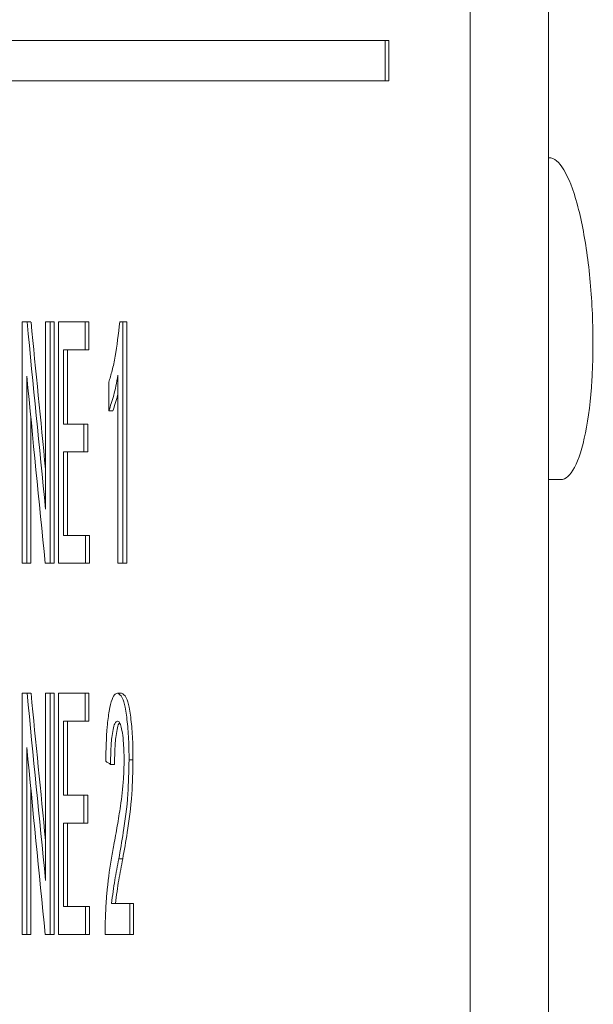
# Paper-space layout 'Sheet5' of a CAD drawing. Units: inches. Extents: x 0.3 to 21.8, y 0.2 to 16.9.
# Drawn here: x 3.7 to 3.8, y 13.4 to 13.6 of the extents above; entities that cross this region are included whole.
import ezdxf

# ---------------------------------------------------------------- set-up
doc = ezdxf.new("R2010")
doc.units = ezdxf.units.IN
doc.header["$MEASUREMENT"] = 0

psp = doc.layouts.new('Sheet5')

# ---------------------------------------------------------------- linework, layer by layer
at = {"color": 7, "linetype": 'Continuous', "lineweight": 15}
for p, q in [((3.81519, 13.70901), (3.81519, 13.34234)), ((3.82816, 13.70901), (3.82816, 13.34234)), ((3.71387, 13.60901), (3.80105, 13.60901)), ((3.80105, 13.60901), (3.80105, 13.60234)), ((3.80171, 13.60901), (3.80105, 13.60901)), ((3.80171, 13.60901), (3.80171, 13.60234)), ((3.71387, 13.60234), (3.80105, 13.60234)), ((3.80171, 13.60234), (3.80105, 13.60234)), ((3.74085, 13.52234), (3.74085, 13.56234)), ((3.74085, 13.56234), (3.74168, 13.56234)), ((3.74233, 13.56234), (3.74168, 13.56234)), ((3.74475, 13.53132), (3.74475, 13.56234)), ((3.74475, 13.56234), (3.74553, 13.56234)), ((3.74553, 13.56234), (3.74553, 13.52234)), ((3.74619, 13.56234), (3.74553, 13.56234)), ((3.74619, 13.56234), (3.74619, 13.52234)), ((3.74691, 13.52234), (3.74691, 13.56234)), ((3.74691, 13.56234), (3.75129, 13.56234)), ((3.75129, 13.56234), (3.75129, 13.55773)), ((3.75195, 13.56234), (3.75129, 13.56234)), ((3.75195, 13.56234), (3.75195, 13.55773)), ((3.75705, 13.56234), (3.75757, 13.56234)), ((3.75757, 13.56234), (3.75757, 13.52234)), ((3.75823, 13.56234), (3.75757, 13.56234)), ((3.75823, 13.56234), (3.75823, 13.52234)), ((3.75129, 13.55773), (3.74771, 13.55773)), ((3.74771, 13.55773), (3.74771, 13.54542)), ((3.74836, 13.55773), (3.74836, 13.54542)), ((3.75195, 13.55773), (3.75129, 13.55773)), ((3.74163, 13.55336), (3.74163, 13.52234)), ((3.75523, 13.54761), (3.75523, 13.55234)), ((3.75676, 13.52234), (3.75676, 13.55351)), ((3.75589, 13.54761), (3.75523, 13.54761)), ((3.74228, 13.5467), (3.74228, 13.52234)), ((3.74771, 13.54542), (3.75109, 13.54542)), ((3.75109, 13.54542), (3.75109, 13.5408)), ((3.75175, 13.54542), (3.75109, 13.54542)), ((3.75175, 13.54542), (3.75175, 13.5408)), ((3.75109, 13.5408), (3.74771, 13.5408)), ((3.74771, 13.5408), (3.74771, 13.52696)), ((3.74836, 13.5408), (3.74836, 13.52696)), ((3.75175, 13.5408), (3.75109, 13.5408)), ((3.8302, 13.53622), (3.82816, 13.53622)), ((3.74771, 13.52696), (3.75139, 13.52696)), ((3.75139, 13.52696), (3.75139, 13.52234)), ((3.75205, 13.52696), (3.75139, 13.52696)), ((3.75205, 13.52696), (3.75205, 13.52234)), ((3.74163, 13.52234), (3.74085, 13.52234)), ((3.74228, 13.52234), (3.74163, 13.52234)), ((3.74553, 13.52234), (3.7447, 13.52234)), ((3.74619, 13.52234), (3.74553, 13.52234)), ((3.75139, 13.52234), (3.74691, 13.52234)), ((3.75205, 13.52234), (3.75139, 13.52234)), ((3.75757, 13.52234), (3.75676, 13.52234)), ((3.75823, 13.52234), (3.75757, 13.52234)), ((3.74085, 13.4608), (3.74085, 13.5008)), ((3.74085, 13.5008), (3.74168, 13.5008)), ((3.74233, 13.5008), (3.74168, 13.5008)), ((3.74475, 13.46978), (3.74475, 13.5008)), ((3.74475, 13.5008), (3.74553, 13.5008)), ((3.74553, 13.5008), (3.74553, 13.4608)), ((3.74619, 13.5008), (3.74553, 13.5008)), ((3.74619, 13.5008), (3.74619, 13.4608)), ((3.74691, 13.4608), (3.74691, 13.5008)), ((3.74691, 13.5008), (3.75129, 13.5008)), ((3.75129, 13.5008), (3.75129, 13.49619)), ((3.75195, 13.5008), (3.75129, 13.5008)), ((3.75195, 13.5008), (3.75195, 13.49619)), ((3.75735, 13.5008), (3.75669, 13.5008)), ((3.75129, 13.49619), (3.74771, 13.49619)), ((3.74771, 13.49619), (3.74771, 13.48388)), ((3.74836, 13.49619), (3.74836, 13.48388)), ((3.75195, 13.49619), (3.75129, 13.49619)), ((3.74163, 13.49182), (3.74163, 13.4608)), ((3.75619, 13.48901), (3.75553, 13.48901)), ((3.75925, 13.48976), (3.7586, 13.48976)), ((3.74228, 13.48516), (3.74228, 13.4608)), ((3.74771, 13.48388), (3.75109, 13.48388)), ((3.75109, 13.48388), (3.75109, 13.47926)), ((3.75175, 13.48388), (3.75109, 13.48388)), ((3.75175, 13.48388), (3.75175, 13.47926)), ((3.75109, 13.47926), (3.74771, 13.47926)), ((3.74771, 13.47926), (3.74771, 13.46542)), ((3.74836, 13.47926), (3.74836, 13.46542)), ((3.75175, 13.47926), (3.75109, 13.47926)), ((3.75755, 13.47335), (3.75689, 13.47335)), ((3.75568, 13.46593), (3.7587, 13.46593)), ((3.7587, 13.46593), (3.7587, 13.4608)), ((3.75936, 13.46593), (3.7587, 13.46593)), ((3.75936, 13.46593), (3.75936, 13.4608)), ((3.74771, 13.46542), (3.75139, 13.46542)), ((3.75139, 13.46542), (3.75139, 13.4608)), ((3.75205, 13.46542), (3.75139, 13.46542)), ((3.75205, 13.46542), (3.75205, 13.4608)), ((3.74163, 13.4608), (3.74085, 13.4608)), ((3.74228, 13.4608), (3.74163, 13.4608)), ((3.74553, 13.4608), (3.7447, 13.4608)), ((3.74619, 13.4608), (3.74553, 13.4608)), ((3.75139, 13.4608), (3.74691, 13.4608)), ((3.75205, 13.4608), (3.75139, 13.4608)), ((3.7587, 13.4608), (3.75462, 13.4608)), ((3.75936, 13.4608), (3.7587, 13.4608))]:
    psp.add_line(p, q, dxfattribs=at)
for centre, major_axis, ratio, start_param, end_param in [((11.61076, 13.85956), (-1.84144, 15.37492), 0.507292, 1.52941, 1.531424), ((11.61076, 13.85956), (-1.84129, 15.37364), 0.507292, 1.529412, 1.530997), ((11.61076, 13.85005), (-1.84144, 15.37492), 0.507292, 1.529376, 1.53139), ((11.61076, 13.79802), (-1.84144, 15.37492), 0.507292, 1.52941, 1.531424), ((11.61076, 13.79802), (-1.84129, 15.37364), 0.507292, 1.529412, 1.530997), ((11.61076, 13.78852), (-1.84144, 15.37492), 0.507292, 1.529376, 1.53139), ((11.61076, 13.51728), (8.01397, -0.17326), 0.123117, 3.343133, 3.343645)]:
    psp.add_ellipse(centre, major_axis=major_axis, ratio=ratio, start_param=start_param, end_param=end_param, dxfattribs=at)
for points, knots in [([(3.82828, 13.58956), (3.82909, 13.58956), (3.82991, 13.58888), (3.8315, 13.58627), (3.83225, 13.58434), (3.83359, 13.57948), (3.83417, 13.57653), (3.83504, 13.57009), (3.83534, 13.56655), (3.8356, 13.55951), (3.83557, 13.55595), (3.83517, 13.54943), (3.8348, 13.54646), (3.83331, 13.53899), (3.83181, 13.53622), (3.8302, 13.53622)], [0, 0, 0, 0, 0.125, 0.125, 0.25, 0.25, 0.375, 0.375, 0.5, 0.5, 0.625, 0.625, 0.75, 0.75, 1, 1, 1, 1]), ([(3.75523, 13.55234), (3.75542, 13.55297), (3.7558, 13.55422), (3.75648, 13.55735), (3.75682, 13.56035), (3.75705, 13.56234)], [0, 0, 0, 0, 0.251528, 0.503463, 1, 1, 1, 1]), ([(3.75676, 13.55351), (3.75665, 13.55291), (3.75643, 13.5517), (3.75593, 13.54964), (3.75551, 13.54842), (3.75523, 13.54761)], [0, 0, 0, 0, 0.250856, 0.501652, 1, 1, 1, 1]), ([(3.75676, 13.55041), (3.75674, 13.55034), (3.75647, 13.54923), (3.75617, 13.54839), (3.75589, 13.54761)], [0, 0, 0, 0, 0.066905, 1, 1, 1, 1]), ([(3.75472, 13.48952), (3.75477, 13.49148), (3.75485, 13.49448), (3.75528, 13.49797), (3.75575, 13.49989), (3.75625, 13.5007), (3.75657, 13.50077), (3.75669, 13.5008)], [0, 0, 0, 0, 0.3487468, 0.5333224, 0.7191172, 0.8858614, 1, 1, 1, 1]), ([(3.75669, 13.5008), (3.75696, 13.50067), (3.75742, 13.50046), (3.75799, 13.49843), (3.75837, 13.49574), (3.75857, 13.49266), (3.75859, 13.49062), (3.7586, 13.48976)], [0, 0, 0, 0, 0.245037, 0.414676, 0.625056, 0.84225, 1, 1, 1, 1]), ([(3.75735, 13.5008), (3.75762, 13.50067), (3.75808, 13.50046), (3.75865, 13.49843), (3.75903, 13.49574), (3.75923, 13.49266), (3.75925, 13.49062), (3.75925, 13.48976)], [0, 0, 0, 0, 0.245037, 0.414676, 0.625056, 0.84225, 1, 1, 1, 1]), ([(3.75668, 13.49619), (3.75652, 13.49611), (3.75625, 13.49598), (3.75593, 13.49485), (3.75569, 13.49325), (3.75555, 13.49121), (3.75554, 13.48969), (3.75553, 13.48901)], [0, 0, 0, 0, 0.225937, 0.390991, 0.555511, 0.80293, 1, 1, 1, 1]), ([(3.75701, 13.49587), (3.75696, 13.49583), (3.75681, 13.49572), (3.75659, 13.49482), (3.75634, 13.49327), (3.75621, 13.49121), (3.7562, 13.48968), (3.75619, 13.48901)], [0, 0, 0, 0, 0.076502, 0.273421, 0.469701, 0.764886, 1, 1, 1, 1]), ([(3.75778, 13.48971), (3.75775, 13.49082), (3.75772, 13.49262), (3.75745, 13.49458), (3.75717, 13.49571), (3.7569, 13.49614), (3.75673, 13.49617), (3.75668, 13.49619)], [0, 0, 0, 0, 0.346346, 0.562333, 0.734349, 0.907168, 1, 1, 1, 1]), ([(3.75608, 13.47568), (3.75627, 13.47672), (3.75665, 13.4788), (3.75722, 13.48228), (3.75769, 13.48589), (3.75775, 13.48867), (3.75778, 13.48971)], [0, 0, 0, 0, 0.251945, 0.504016, 0.813853, 1, 1, 1, 1]), ([(3.7586, 13.48976), (3.75856, 13.48783), (3.75846, 13.48341), (3.75773, 13.47802), (3.75714, 13.47477), (3.75689, 13.47335)], [0, 0, 0, 0, 0.3036, 0.695744, 1, 1, 1, 1]), ([(3.75925, 13.48976), (3.75921, 13.48783), (3.75912, 13.48341), (3.75838, 13.47802), (3.7578, 13.47477), (3.75755, 13.47335)], [0, 0, 0, 0, 0.3036, 0.695744, 1, 1, 1, 1]), ([(3.7547, 13.46432), (3.75476, 13.4654), (3.75495, 13.4686), (3.75546, 13.47242), (3.75592, 13.47484), (3.75608, 13.47568)], [0, 0, 0, 0, 0.251411, 0.741036, 1, 1, 1, 1]), ([(3.75689, 13.47335), (3.75678, 13.47277), (3.75656, 13.4716), (3.75612, 13.46928), (3.75586, 13.46727), (3.75568, 13.46593)], [0, 0, 0, 0, 0.251138, 0.502279, 1, 1, 1, 1]), ([(3.75755, 13.47335), (3.75744, 13.47277), (3.75722, 13.4716), (3.75677, 13.46928), (3.75651, 13.46727), (3.75634, 13.46593)], [0, 0, 0, 0, 0.251138, 0.502279, 1, 1, 1, 1]), ([(3.75462, 13.4608), (3.75462, 13.4611), (3.75462, 13.46169), (3.75464, 13.46287), (3.75467, 13.46374), (3.7547, 13.46432)], [0, 0, 0, 0, 0.250363, 0.500884, 1, 1, 1, 1])]:
    psp.add_open_spline(points, degree=3, knots=knots, dxfattribs=at)

doc.saveas('drawing.dxf')
